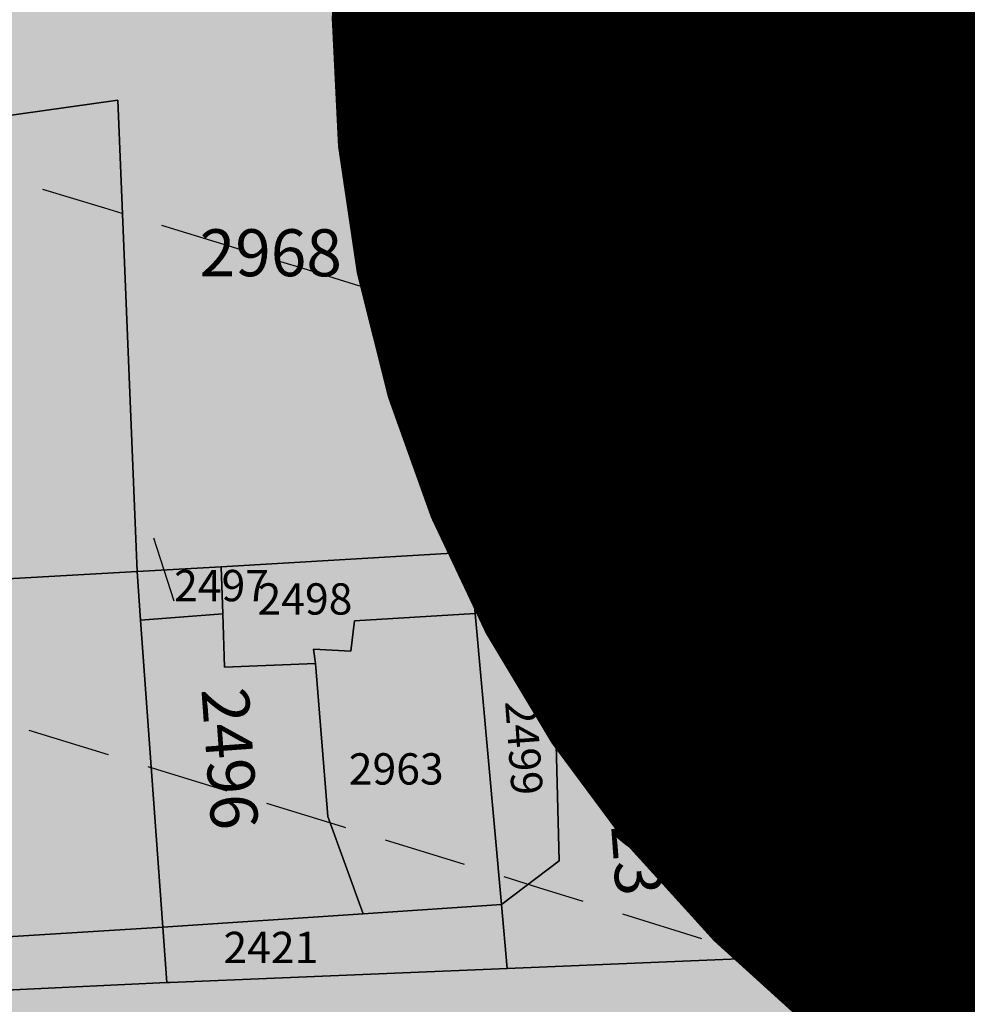
# Model space of a CAD drawing. Extents: x 1538956 to 1571595, y 5042519 to 5072519.
# Drawn here: x 1558095 to 1558167, y 5062126 to 5062202 of the extents above; entities that cross this region are included whole.
import ezdxf

# ---------------------------------------------------------------- set-up
doc = ezdxf.new("R2010")
doc.units = 0
doc.header["$LTSCALE"] = 2
doc.header["$MEASUREMENT"] = 0
for name, pattern in [('CONTINUA', [0]), ('FRECCETTA', [1, -1]), ('NASCOSTA2', [4.762499999999999, 3.175, -1.5875])]:
    doc.linetypes.add(name, pattern=pattern)
for name, color, linetype in [('base_cat_PARTICELLE', 92, 'CONTINUA'), ('base_cat_ret_foglio', 71, 'Continuous'), ('base_cat_STRADE', 92, 'CONTINUA'), ('conica', 8, 'Continuous'), ('inviluppo', 255, 'Continuous')]:
    doc.layers.add(name, color=color, linetype=linetype)

msp = doc.modelspace()

# ---------------------------------------------------------------- hatches: boundary and pattern name
at = {"layer": 'base_cat_ret_foglio'}
h = msp.add_hatch(color=256, dxfattribs=at)
h.paths.add_polyline_path([(1557817.28, 5062173.125), (1557811.343, 5062173.597), (1557810.707, 5062177.406), (1557811.899, 5062202.737), (1557844.391, 5062207.634), (1557843.666, 5062197.631), (1557842.625, 5062183.258), (1557841.429, 5062171.205)], flags=16)
h.paths.add_polyline_path([(1558676.686, 5061787.312), (1558677.462, 5061816.84), (1558677.756, 5061828.051), (1558680.309, 5061925.24), (1558683.251, 5062037.259), (1558683.941, 5062063.528), (1558686.214, 5062150.085), (1558687.177, 5062186.764), (1558688.972, 5062255.088), (1558688.996, 5062256.01), (1558689.051, 5062258.112), (1558690.841, 5062326.274), (1558692.079, 5062373.412), (1558692.394, 5062385.403), (1558692.585, 5062392.69), (1558693.04, 5062410.018), (1558693.748, 5062436.949), (1558695.554, 5062505.732), (1558695.71, 5062511.675), (1558695.902, 5062518.988), (1558696.932, 5062558.18), (1558692.565, 5062560.907), (1558688.38, 5062561.998), (1558682.922, 5062561.998), (1558682.39, 5062562.013), (1558612.183, 5062563.981000001), (1558537.793, 5062566.067), (1558528.839, 5062566.318), (1558456.235, 5062568.353999999), (1558407.332, 5062569.69), (1558402.358, 5062569.826), (1558350.504, 5062571.242), (1558294.677, 5062572.768), (1558294.05, 5062572.785), (1558266.176, 5062573.445), (1558257.768, 5062573.643999999), (1558245.931, 5062573.924), (1558217.117, 5062574.606000001), (1558199.826, 5062575.015), (1558185.974, 5062575.343), (1558161.953, 5062575.911), (1558146.398, 5062576.279), (1558116.782, 5062576.98), (1558108.906, 5062577.166999999), (1558059.716, 5062578.331), (1557978.787, 5062580.246), (1557970.575, 5062580.44), (1557927.634, 5062581.456999999), (1557909.798, 5062581.879), (1557879.135, 5062582.683), (1557871.726, 5062582.878), (1557864.24, 5062583.074), (1557744.542, 5062586.215), (1557730.025, 5062586.596), (1557724.354, 5062586.744), (1557726.746, 5062597.766), (1557730.455, 5062621.471), (1557733.463, 5062643.307), (1557733.578, 5062650.723999999), (1557732.986, 5062651.85), (1557731.421, 5062652.223999999), (1557728.362, 5062650.598999999), (1557724.981, 5062648.828), (1557719.305, 5062649.036), (1557716.39, 5062651.352), (1557712.89, 5062654.954), (1557709.718, 5062658.859), (1557692.441, 5062678.596), (1557684.097, 5062687.9), (1557667.885, 5062663.389), (1557677.85, 5062646.603999999), (1557677.139, 5062618.526000001), (1557667.454, 5062599.775), (1557656.303, 5062592.762), (1557652.082, 5062589.601), (1557649.608, 5062586.692), (1557647.56, 5062582.504), (1557636.399, 5062583.86), (1557634.204, 5062584.255), (1557631.749, 5062525.768999999), (1557648.898, 5062527.35), (1557649.078, 5062526.315), (1557650.438, 5062518.498), (1557651.331, 5062513.364), (1557653.929, 5062500.666999999), (1557653.989, 5062479.813), (1557644.414, 5062480.743), (1557644.414, 5062470.909), (1557642.552, 5062470.112), (1557613.695, 5062468.384), (1557596.007, 5062468.118), (1557615.814, 5062437.108), (1557616.944, 5062434.641), (1557599.152, 5062424.829), (1557579.296, 5062399.159), (1557557.326, 5062369.523), (1557526.207, 5062353.122), (1557519.126, 5062345.63), (1557514.246, 5062328.649), (1557507.304, 5062298.4), (1557615.901, 5062280.418000001), (1557615.169, 5062277.823), (1557589.966, 5062203.813), (1557584.967, 5062189.997), (1557571.669, 5062149.339), (1557561.117, 5062119.919), (1557560.031, 5062116.533), (1557615.214, 5062091.1), (1557685.729, 5062054.555), (1557713.489, 5062041.303), (1557742.009, 5062029.588), (1557794.852, 5062013.151000001), (1557827.047, 5062001.086), (1557859.942, 5061987.097), (1557886.666, 5061967.75), (1557954.731, 5061907.075), (1557993.83, 5061879.003), (1558075.941, 5061823.858), (1558105.687, 5061804.624), (1558128.328, 5061788.26), (1558148.625, 5061772.173), (1558221.415, 5061712.197), (1558245.801, 5061697.768999999), (1558298.993, 5061672.59), (1558338.134, 5061652.726), (1558360.356, 5061645.382), (1558419.672, 5061644.857), (1558454.317, 5061653.076), (1558480.469, 5061671.018999999), (1558500.941, 5061693.401000001), (1558522.988, 5061718.755), (1558592.178, 5061758.921), (1558622.624, 5061769.412), (1558675.641, 5061782.527)])

# ---------------------------------------------------------------- linework, layer by layer
at = {"layer": 'base_cat_PARTICELLE', "linetype": 'FRECCETTA'}
for p, q in [((1558158.774, 5062165.15), (1558161.421, 5062167.64)), ((1558106.474, 5062157.353999999), (1558104.918, 5062162.197)), ((1558141.762, 5062160.883), (1558135.306, 5062158.954))]:
    msp.add_line(p, q, dxfattribs=at)
at = {"layer": 'base_cat_PARTICELLE'}
for points in [[(1558118.224, 5062286.373), (1558124.731, 5062267.081), (1558126.528, 5062261.755), (1558128.337, 5062256.392), (1558129.746, 5062252.213), (1558139.919, 5062223.525), (1558150.052, 5062195.866), (1558160.287, 5062167.93), (1558161.976, 5062163.32), (1558176.342, 5062167.855), (1558185.935, 5062170.883), (1558174.824, 5062200.316000001), (1558163.565, 5062232.381), (1558139.432, 5062301.11), (1558118.224, 5062286.373)], [(1558150.052, 5062195.866), (1558139.919, 5062223.525), (1558114.843, 5062214.824), (1558116.384, 5062211.392), (1558127.241, 5062187.206999999), (1558150.052, 5062195.866)], [(1558103.635, 5062159.643), (1558110.076, 5062159.993), (1558129.081, 5062161.118), (1558138.665, 5062161.76), (1558127.241, 5062187.206999999), (1558116.384, 5062211.392), (1558089.223, 5062206.853), (1558084.671, 5062206.308999999), (1558078.644, 5062205.589), (1558072.498, 5062204.853999999), (1558071.064, 5062204.683), (1558071.666, 5062191.47), (1558102.147, 5062195.759), (1558103.635, 5062159.643)], [(1558103.635, 5062159.643), (1558102.147, 5062195.759), (1558071.666, 5062191.47), (1558073.351, 5062157.914), (1558103.635, 5062159.643)], [(1558127.241, 5062187.206999999), (1558138.665, 5062161.76), (1558148.182, 5062162.397), (1558160.287, 5062167.93), (1558150.052, 5062195.866), (1558127.241, 5062187.206999999)], [(1558161.976, 5062163.32), (1558160.287, 5062167.93), (1558148.182, 5062162.397), (1558152.869, 5062162.71), (1558161.976, 5062163.32)], [(1558170.768, 5062136.766), (1558185.4, 5062137.821), (1558176.342, 5062167.855), (1558161.976, 5062163.32), (1558170.768, 5062136.766)], [(1558161.976, 5062163.32), (1558152.869, 5062162.71), (1558155.872, 5062135.759), (1558170.768, 5062136.766), (1558161.976, 5062163.32)], [(1558155.872, 5062135.759), (1558152.869, 5062162.71), (1558148.182, 5062162.397), (1558139.996, 5062158.655), (1558148.523, 5062138.768), (1558151.539, 5062135.467), (1558155.872, 5062135.759)], [(1558155.872, 5062135.759), (1558151.539, 5062135.467), (1558148.523, 5062138.768), (1558139.996, 5062158.655), (1558138.665, 5062161.76), (1558129.081, 5062161.118), (1558131.433, 5062156.531), (1558135.715, 5062148.353999999), (1558135.988, 5062137.452), (1558131.57, 5062134.117), (1558132.014, 5062129.21), (1558156.488, 5062130.232), (1558155.872, 5062135.759)], [(1558139.996, 5062158.655), (1558148.182, 5062162.397), (1558138.665, 5062161.76), (1558139.996, 5062158.655)], [(1558129.552, 5062156.416), (1558129.081, 5062161.118), (1558110.076, 5062159.993), (1558110.202, 5062156.392), (1558110.344, 5062152.305), (1558117.3, 5062152.578), (1558117.164, 5062153.668000001), (1558120.029, 5062153.532), (1558120.301, 5062155.848), (1558129.552, 5062156.416)], [(1558131.433, 5062156.531), (1558129.081, 5062161.118), (1558129.552, 5062156.416), (1558131.433, 5062156.531)], [(1558073.94, 5062150.683999999), (1558075.584, 5062130.506), (1558105.614, 5062132.364), (1558103.906, 5062155.91), (1558103.635, 5062159.643), (1558073.351, 5062157.914), (1558073.94, 5062150.683999999)], [(1558110.202, 5062156.392), (1558110.076, 5062159.993), (1558103.635, 5062159.643), (1558103.906, 5062155.91), (1558110.202, 5062156.392)], [(1558129.552, 5062156.416), (1558131.57, 5062134.117), (1558135.988, 5062137.452), (1558135.715, 5062148.353999999), (1558131.433, 5062156.531), (1558129.552, 5062156.416)], [(1558103.906, 5062155.91), (1558105.614, 5062132.364), (1558120.96, 5062133.401000001), (1558118.255, 5062140.859), (1558117.3, 5062152.578), (1558110.344, 5062152.305), (1558110.202, 5062156.392), (1558103.906, 5062155.91)], [(1558117.3, 5062152.578), (1558118.255, 5062140.859), (1558120.96, 5062133.401000001), (1558131.57, 5062134.117), (1558129.552, 5062156.416), (1558120.301, 5062155.848), (1558120.029, 5062153.532), (1558117.164, 5062153.668000001), (1558117.3, 5062152.578)], [(1558156.488, 5062130.232), (1558159.921, 5062130.375), (1558170.922, 5062130.608), (1558176.339, 5062131.011), (1558180.776, 5062131.817), (1558186.509, 5062134.129), (1558185.4, 5062137.821), (1558170.768, 5062136.766), (1558155.872, 5062135.759), (1558156.488, 5062130.232)], [(1558132.014, 5062129.21), (1558131.57, 5062134.117), (1558120.96, 5062133.401000001), (1558105.614, 5062132.364), (1558105.922, 5062128.119), (1558106.181, 5062128.131), (1558132.014, 5062129.21)], [(1558075.584, 5062130.506), (1558075.895, 5062126.696), (1558105.922, 5062128.119), (1558105.614, 5062132.364), (1558075.584, 5062130.506)]]:
    msp.add_lwpolyline(points, close=True, dxfattribs=at)
at = {"layer": 'base_cat_ret_foglio', "color": 92, "const_width": 100}
msp.add_lwpolyline([(1558168.551626894, 5062202.022335817, 1), (1558268.551626894, 5062202.022335817, 1)], format="xyb", close=True, dxfattribs=at)
at = {"layer": 'base_cat_STRADE'}
msp.add_lwpolyline([(1558235.595, 5062153.843), (1558226.894, 5062150.791), (1558215.369, 5062146.645), (1558202.058, 5062141.06), (1558186.509, 5062134.129), (1558180.776, 5062131.817), (1558176.339, 5062131.011), (1558170.922, 5062130.608), (1558159.921, 5062130.375), (1558156.488, 5062130.232), (1558132.014, 5062129.21), (1558106.181, 5062128.131), (1558105.922, 5062128.119), (1558075.895, 5062126.696)], dxfattribs=at)
at = {"layer": 'conica', "linetype": 'NASCOSTA2', "flags": 128}
for points in [[(1548390.416432655, 5059739.308922655, -0.3834430039722295), (1555097.114549982, 5063249.414582238), (1557939.569737138, 5062523.212485026, -0.3632677861180557), (1562184.158086688, 5056624.829332687)], [(1548429.392714176, 5059729.35110256, -0.3832255046473875), (1555087.213219289, 5063210.659406448), (1557929.668406066, 5062484.457309333, -0.3632111341787918), (1562144.347060289, 5056628.873769471)], [(1548663.320065487, 5059669.586384409, -0.381852918224224), (1555027.805235159, 5062978.128351701), (1557870.260419632, 5062251.926255175, -0.3818529410618821), (1561867.832806727, 5056296.043368258)], [(1561531.792668587, 5055143.352029879, -0.381612232429294), (1555216.208726809, 5051863.601384849), (1552373.753545513, 5052589.803480566, -1.000000109012978), (1555017.903900267, 5062939.373176984), (1557860.35908856, 5062213.171079482, -0.3813679188054664), (1561829.455482169, 5056310.521034585, -0.3813679188054664)], [(1561453.777961088, 5055163.28354699, -0.3811197228257345), (1555236.01144735, 5051941.111721318), (1552393.556207658, 5052667.313831952, -1.000000596205652), (1554998.101271504, 5062861.862817075), (1557840.556426415, 5062135.660728095, -0.3811197317841981), (1561750.817893256, 5056325.93881778, -0.3811197317841981)]]:
    msp.add_lwpolyline(points, format="xyb", dxfattribs=at)
at = {"layer": 'conica', "color": 255, "linetype": 'NASCOSTA2', "flags": 128}
msp.add_lwpolyline([(1561492.78872906, 5055153.316916155, -0.3813679130615112), (1555226.110059811, 5051902.356560049), (1552383.654876585, 5052628.558656259, -1.000000345992119), (1555008.002556242, 5062900.6180046), (1557850.457757488, 5062174.415903789, -0.3813679188054221), (1561789.828661227, 5056315.972186945)], format="xyb", dxfattribs=at)
at = {"layer": 'conica', "linetype": 'NASCOSTA2'}
for centre, radius, start, end in [((1556538.285372613, 5057038.385903327), 5980.999955979255, 355.7243655854315, 75.6684227885624), ((1556538.285366024, 5057038.385898587), 5940.999962202304, 355.734637011454, 75.66842283847006), ((1556538.285359413, 5057038.385893831), 5900.99996844707, 355.7450477379729, 75.66842288888655), ((1556538.28535278, 5057038.385889059), 5860.999974712709, 355.7556006184564, 75.66842293981782), ((1556538.285346124, 5057038.38588427), 5820.99998100018, 355.766298584865, 75.66842299127448), ((1556538.285339445, 5057038.385879464), 5780.999987309657, 355.7771446503358, 75.6684230432608), ((1556538.285332743, 5057038.385874643), 5740.999993640121, 355.7992935011197, 75.66842309579002), ((1556538.284227982, 5057038.386161519), 5580.999989153937, 351.8400681484504, 75.6684118133048), ((1556538.284226278, 5057038.386160375), 5540.999990684693, 351.8847958506648, 75.66841182732749), ((1556538.284224569, 5057038.386159225), 5500.999992221346, 351.9301779064896, 75.66841184150972), ((1556538.284222854, 5057038.386158071), 5460.999993764065, 351.9762288108804, 75.66841185584789), ((1556538.284221131, 5057038.386156913), 5420.999995312967, 352.0229634909764, 75.66841187034072)]:
    msp.add_arc(centre, radius, start, end, dxfattribs=at)
at = {"layer": 'conica', "color": 255, "linetype": 'NASCOSTA2'}
msp.add_arc((1556538.285326018, 5057038.385869804), 5700.999999993493, 355.7992935542063, 75.66842314887366, dxfattribs=at)
at = {"layer": 'inviluppo'}
msp.add_lwpolyline([(1548060.211802062, 5059823.67095458, -0.3851703881977899), (1555181.028437089, 5063577.864669096), (1558023.483517978, 5062851.662599035, -0.3637176283430908), (1562521.54767794, 5056590.553630776)], format="xyb", dxfattribs=at).dxf.unprotected_set("ltscale", 0)

# ---------------------------------------------------------------- texts
at = {"layer": 'base_cat_PARTICELLE', "color": 9}
for s, height, p in [('2968', 3.6, (1558108.431, 5062182.267)), ('2419', 3.6, (1558140.375, 5062176.214)), ('2420', 2.4, (1558158.774, 5062165.15)), ('2497', 2.4, (1558106.474, 5062157.353999999)), ('2498', 2.4, (1558112.871, 5062156.328)), ('2963', 2.4, (1558119.865, 5062143.3)), ('2421', 2.4, (1558110.254, 5062129.613))]:
    msp.add_text(s, height=height, dxfattribs=at).set_placement(p)
for s, height, rotation, p in [('2964', 2.4, 296.241, (1558141.762, 5062160.883)), ('2422', 2.4, 297.6159999999999, (1558129.861, 5062157.99)), ('2424', 3.6, 293.204, (1558145.089, 5062156.451)), ('2965', 3.6, 286.729, (1558158.223, 5062153.412)), ('2496', 3.6, 274.18, (1558108.561, 5062150.594)), ('2499', 2.4, 274.18, (1558131.839, 5062149.659)), ('2423', 3.6, 274.18, (1558139.574, 5062145.546))]:
    msp.add_text(s, height=height, rotation=rotation, dxfattribs=at).set_placement(p)

doc.saveas('drawing.dxf')
